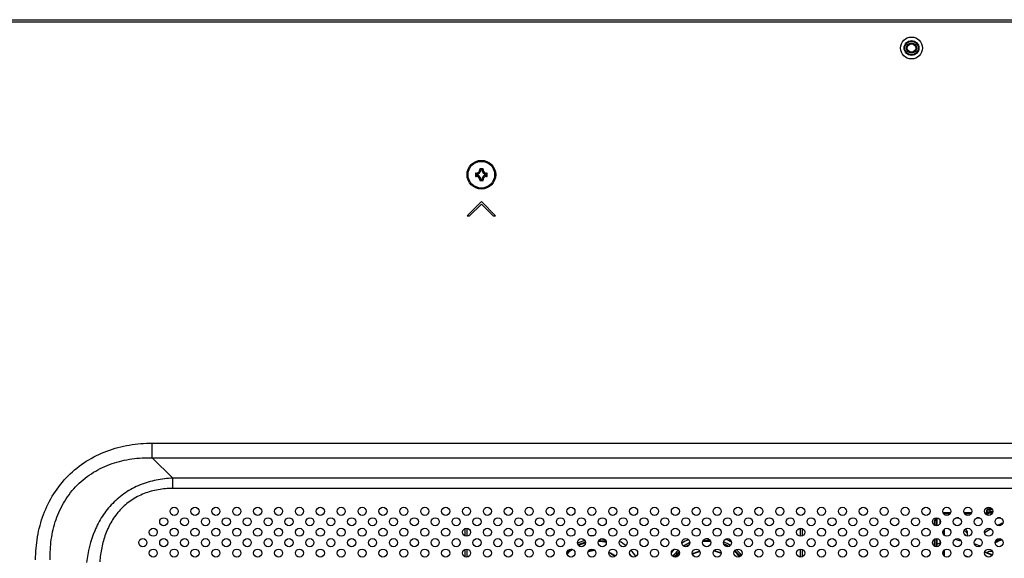
# Model space of a CAD drawing. Extents: x 0 to 4200, y 0 to 2950.
# Drawn here: x 2778 to 3071, y 1670 to 1830 of the extents above; entities that cross this region are included whole.
import ezdxf

# ---------------------------------------------------------------- set-up
doc = ezdxf.new("R2010")
doc.units = 0
doc.header["$LTSCALE"] = 231.00935
doc.layers.get('0').update_dxf_attribs({"linetype": 'CONTINUOUS'})
doc.layers.add('00_COMPONENTS', color=7, linetype='CONTINUOUS')

msp = doc.modelspace()

# ---------------------------------------------------------------- linework, layer by layer
at = {"color": 7, "linetype": 'CONTINUOUS'}
for p, q in [((2910.4769, 1676.4625), (2910.4769, 1678.7222)), ((3010.4769, 1678.7222), (3010.4769, 1676.4625)), ((2910.4769, 1670.2625), (2910.4769, 1672.5222)), ((3010.4769, 1672.5222), (3010.4769, 1670.2625))]:
    msp.add_line(p, q, dxfattribs=at)
at = {"color": 9, "linetype": 'CONTINUOUS'}
for p, q in [((2910.9769, 1678.7868), (2910.9769, 1676.3979)), ((3009.9769, 1676.3979), (3009.9769, 1678.7868)), ((2910.9769, 1672.5868), (2910.9769, 1670.1979)), ((3009.9769, 1670.1979), (3009.9769, 1672.5868))]:
    msp.add_line(p, q, dxfattribs=at)
at = {"color": 7, "linetype": 'CONTINUOUS'}
for centre, radius, start, end in [((2949.5269, 1662.5923), 13, 105.691163, 116.143123), ((2949.5269, 1662.5923), 14, 93.500833, 97.533004), ((2949.5269, 1662.5923), 12.5, 76.969527, 87.26689), ((2949.5269, 1662.5923), 13, 78.846106, 85.350852), ((2982.4269, 1662.5923), 14, 113.83117, 123.080362), ((2982.4269, 1662.5923), 12.5, 86.25774, 96.10975), ((2982.4269, 1662.5923), 13, 88.855483, 93.645216), ((2982.4269, 1662.5923), 14, 59.29485, 67.563192), ((2949.5269, 1662.5923), 12.5, 126.838763, 135.138661), ((2949.5269, 1662.5923), 12.25, 125.940571, 136.025502), ((2949.5269, 1662.5923), 12.5, 105.601317, 116.253003), ((2949.5269, 1662.5923), 12.25, 105.938765, 115.926056), ((2949.5269, 1662.5923), 9.541, 92.861135, 105.898377), ((2949.5269, 1662.5923), 9.6, 93.086459, 105.670266), ((2949.5269, 1662.5923), 9.65, 93.309325, 105.436689), ((2949.5269, 1662.5923), 12.25, 76.528556, 87.670535), ((2949.5269, 1662.5923), 14, 51.845613, 61.328294), ((2949.5269, 1662.5923), 14, 33.88757, 43.682189), ((2982.4269, 1662.5923), 14, 134.523617, 140.160066), ((2982.4269, 1662.5923), 13, 132.046562, 142.631995), ((2982.4269, 1662.5923), 13, 113.806665, 123.086571), ((2982.4269, 1662.5923), 12.5, 115.868651, 120.966829), ((2982.4269, 1662.5923), 12.25, 85.723322, 96.654901), ((2982.4269, 1662.5923), 9.6, 64.997827, 79.047325), ((2982.4269, 1662.5923), 9.65, 65.11935, 78.917116), ((2982.4269, 1662.5923), 13, 58.397489, 68.468786), ((2982.4269, 1662.5923), 12.5, 59.571623, 67.308908), ((2982.4269, 1662.5923), 12.25, 61.0384, 65.83536), ((2982.4269, 1662.5923), 12.5, 38.761189, 49.639196), ((2982.4269, 1662.5923), 13, 39.070768, 49.301419), ((2949.5269, 1662.5923), 9.541, 55.171565, 68.120429), ((2949.5269, 1662.5923), 9.6, 55.056287, 68.236785), ((2949.5269, 1662.5923), 9.65, 54.969241, 68.318605), ((2949.5269, 1662.5923), 13, 36.35159, 41.11212), ((2982.4269, 1662.5923), 12.5, 132.446613, 142.251887), ((2982.4269, 1662.5923), 12.25, 133.10721, 141.584347), ((2982.4269, 1662.5923), 9.65, 103.730208, 117.976505), ((2982.4269, 1662.5923), 9.6, 103.66341, 118.040533), ((2982.4269, 1662.5923), 9.541, 103.610957, 118.092842), ((2982.4269, 1662.5923), 9.541, 64.895036, 79.162949), ((2982.4269, 1662.5923), 12.25, 38.971312, 49.443271)]:
    msp.add_arc(centre, radius, start, end, dxfattribs=at)
at = {"layer": '00_COMPONENTS', "color": 7, "linetype": 'CONTINUOUS'}
for p, q in [((2603.3769, 1829.6923), (4049.5769, 1829.6923)), ((2913.5269, 1784.1923), (2913.5269, 1783.1923)), ((2913.5269, 1784.1923), (2913.8908, 1783.8284)), ((2913.7769, 1784.1923), (2913.5269, 1784.1923)), ((2913.5269, 1783.1923), (2913.8903, 1783.5557)), ((2913.5269, 1783.1923), (2913.7769, 1783.1923)), ((2913.8908, 1783.8332), (2913.8908, 1783.5515)), ((2914.7769, 1785.4423), (2914.7769, 1785.1923)), ((2914.7769, 1785.4423), (2915.1403, 1785.0789)), ((2915.7769, 1785.4423), (2914.7769, 1785.4423)), ((2915.4177, 1785.0784), (2915.136, 1785.0784)), ((2915.7769, 1785.4423), (2915.4129, 1785.0784)), ((2915.7769, 1785.1923), (2915.7769, 1785.4423)), ((2916.6629, 1783.5515), (2916.6629, 1783.8332)), ((2917.0269, 1783.1923), (2916.6629, 1783.5563)), ((2917.0269, 1784.1923), (2916.6635, 1783.8289)), ((2917.0269, 1784.1923), (2916.7769, 1784.1923)), ((2916.7769, 1783.1923), (2917.0269, 1783.1923)), ((2917.0269, 1783.1923), (2917.0269, 1784.1923)), ((2914.7769, 1781.9423), (2915.1408, 1782.3063)), ((2914.7769, 1782.1923), (2914.7769, 1781.9423)), ((2914.7769, 1781.9423), (2915.7769, 1781.9423)), ((2915.136, 1782.3063), (2915.4177, 1782.3063)), ((2915.7769, 1781.9423), (2915.4135, 1782.3057)), ((2915.7769, 1781.9423), (2915.7769, 1782.1923)), ((2915.2769, 1775.6923), (2911.0342, 1771.4497)), ((2911.7413, 1771.4497), (2915.2769, 1774.9852)), ((2919.5195, 1771.4497), (2915.2769, 1775.6923)), ((2915.2769, 1774.9852), (2918.8124, 1771.4497)), ((2911.0342, 1771.4497), (2911.7413, 1771.4497)), ((2918.8124, 1771.4497), (2919.5195, 1771.4497)), ((3065.3309, 1684.1074), (3065.1358, 1682.8501)), ((3066.3267, 1684.512), (3066.836, 1684.512)), ((3049.821, 1679.6291), (3049.8329, 1680.9423)), ((3049.8329, 1680.9423), (3049.8366, 1680.9879)), ((3049.9654, 1681.8184), (3049.8366, 1680.9879)), ((3052.3463, 1683.3917), (3054.6075, 1683.3917)), ((3058.5463, 1683.3917), (3060.8075, 1683.3917)), ((3052.4769, 1676.9317), (3052.4769, 1678.0887)), ((3049.7653, 1673.4619), (3049.784, 1675.5338)), ((3052.4769, 1670.7317), (3052.4769, 1672.0529)), ((3061.6111, 1674.2114), (3063.2853, 1673.5087)), ((3063.2853, 1673.5087), (3063.2853, 1673.4072)), ((3067.77, 1674.3757), (3067.8229, 1674.4056)), ((3067.7859, 1674.3496), (3067.8391, 1674.3788)), ((3059.8606, 1670.2068), (3058.7043, 1670.6921)), ((3066.9563, 1670.8693), (3064.7477, 1671.7963))]:
    msp.add_line(p, q, dxfattribs=at)
at = {"layer": '00_COMPONENTS', "color": 9, "linetype": 'CONTINUOUS'}
for p, q in [((2603.3769, 1829.0923), (4049.5769, 1829.0923)), ((2913.7769, 1783.9423), (2913.7769, 1784.1923)), ((2913.7769, 1783.1923), (2913.7769, 1783.4423)), ((2915.0269, 1785.1923), (2914.7769, 1785.1923)), ((2915.7769, 1785.1923), (2915.5269, 1785.1923)), ((2916.7769, 1784.1923), (2916.7769, 1783.9423)), ((2916.7769, 1783.4423), (2916.7769, 1783.1923)), ((2914.7769, 1782.1923), (2915.0269, 1782.1923)), ((2915.5269, 1782.1923), (2915.7769, 1782.1923)), ((2817.5944, 1699.6857), (2817.5944, 1704.0158)), ((2817.5944, 1704.0158), (3835.3593, 1704.0158)), ((2817.5944, 1699.6857), (2823.6723, 1693.6077)), ((2817.5944, 1699.6857), (3835.3593, 1699.6857)), ((2823.6723, 1690.5717), (2823.6723, 1693.6077)), ((3829.2814, 1693.6077), (2823.6723, 1693.6077)), ((3829.2814, 1690.5717), (2823.6723, 1690.5717)), ((3065.1388, 1682.8479), (3065.3273, 1684.0627)), ((3065.3307, 1684.1059), (3065.3273, 1684.0627)), ((3065.3273, 1684.0627), (3065.3273, 1683.3287)), ((3066.3267, 1683.2367), (3066.3267, 1684.512)), ((3066.3267, 1684.2897), (3066.9681, 1684.2897)), ((3049.969, 1681.8196), (3049.8329, 1680.9423)), ((3050.1668, 1681.8729), (3050.1668, 1679.5118)), ((3050.4666, 1681.8879), (3050.4666, 1679.4968)), ((3051.3872, 1681.3381), (3051.3872, 1680.0466)), ((3052.4516, 1683.1694), (3054.5021, 1683.1694)), ((3056.4769, 1681.8868), (3056.4769, 1681.811)), ((3057.0108, 1681.811), (3056.4769, 1681.811)), ((3058.6516, 1683.1694), (3060.7021, 1683.1694)), ((3063.2108, 1681.811), (3062.3429, 1681.811)), ((3065.3273, 1683.3287), (3065.26, 1682.765)), ((3065.6271, 1683.0391), (3065.5784, 1682.6308)), ((3067.0597, 1683.6013), (3066.3267, 1683.6013)), ((3066.9386, 1683.2367), (3066.3267, 1683.2367)), ((3069.4108, 1681.811), (3068.5429, 1681.811)), ((3052.6769, 1678.1405), (3052.6769, 1676.7)), ((3050.1668, 1675.6729), (3050.1668, 1674.1357)), ((3050.4666, 1675.6879), (3050.4666, 1674.2106)), ((3051.3872, 1675.1381), (3051.3872, 1674.2106)), ((3050.4666, 1674.2106), (3051.3872, 1674.2106)), ((3052.6769, 1672.2846), (3052.6769, 1670.5)), ((3067.7693, 1674.3806), (3067.8207, 1674.4096)), ((3067.7851, 1674.3545), (3067.8369, 1674.3828)), ((3060.3918, 1670.4307), (3060.3918, 1670.5271)), ((3064.705, 1671.649), (3066.88, 1670.7362))]:
    msp.add_line(p, q, dxfattribs=at)
at = {"layer": '00_COMPONENTS', "color": 7, "linetype": 'CONTINUOUS'}
msp.add_lwpolyline([(3066.3267, 1684.512), (3066.2164, 1684.5102), (3066.0539, 1684.5008), (3065.9069, 1684.4841), (3065.7777, 1684.4612), (3065.6655, 1684.4317), (3065.5686, 1684.3944), (3065.4821, 1684.3441), (3065.4057, 1684.2724), (3065.3505, 1684.1788), (3065.3309, 1684.1074)], dxfattribs=at)
for centre, radius in [((3042.9769, 1821.2923), 3.25), ((3042.9769, 1821.2923), 2.1999), ((3042.9769, 1821.2923), 2), ((3042.9769, 1821.2923), 1.5), ((3042.9769, 1821.2923), 1.25), ((2915.2769, 1783.6923), 4.25), ((2824.0769, 1683.7923), 1.2), ((2830.2769, 1683.7923), 1.2), ((2836.4769, 1683.7923), 1.2), ((2842.6769, 1683.7923), 1.2), ((2848.8769, 1683.7923), 1.2), ((2855.0769, 1683.7923), 1.2), ((2861.2769, 1683.7923), 1.2), ((2867.4769, 1683.7923), 1.2), ((2873.6769, 1683.7923), 1.2), ((2879.8769, 1683.7923), 1.2), ((2886.0769, 1683.7923), 1.2), ((2892.2769, 1683.7923), 1.2), ((2898.4769, 1683.7923), 1.2), ((2904.6769, 1683.7923), 1.2), ((2910.8769, 1683.7923), 1.2), ((2917.0769, 1683.7923), 1.2), ((2923.2769, 1683.7923), 1.2), ((2929.4769, 1683.7923), 1.2), ((2935.6769, 1683.7923), 1.2), ((2941.8769, 1683.7923), 1.2), ((2948.0769, 1683.7923), 1.2), ((2954.2769, 1683.7923), 1.2), ((2960.4769, 1683.7923), 1.2), ((2966.6769, 1683.7923), 1.2), ((2972.8769, 1683.7923), 1.2), ((2979.0769, 1683.7923), 1.2), ((2985.2769, 1683.7923), 1.2), ((2991.4769, 1683.7923), 1.2), ((2997.6769, 1683.7923), 1.2), ((3003.8769, 1683.7923), 1.2), ((3010.0769, 1683.7923), 1.2), ((3016.2769, 1683.7923), 1.2), ((3022.4769, 1683.7923), 1.2), ((3028.6769, 1683.7923), 1.2), ((3034.8769, 1683.7923), 1.2), ((3041.0769, 1683.7923), 1.2), ((3047.2769, 1683.7923), 1.2), ((3053.4769, 1683.7923), 1.2), ((3059.6769, 1683.7923), 1.2), ((3065.8769, 1683.7923), 1.2), ((2820.9769, 1680.6923), 1.2), ((2827.1769, 1680.6923), 1.2), ((2833.3769, 1680.6923), 1.2), ((2839.5769, 1680.6923), 1.2), ((2845.7769, 1680.6923), 1.2), ((2851.9769, 1680.6923), 1.2), ((2858.1769, 1680.6923), 1.2), ((2864.3769, 1680.6923), 1.2), ((2870.5769, 1680.6923), 1.2), ((2876.7769, 1680.6923), 1.2), ((2882.9769, 1680.6923), 1.2), ((2889.1769, 1680.6923), 1.2), ((2895.3769, 1680.6923), 1.2), ((2901.5769, 1680.6923), 1.2), ((2907.7769, 1680.6923), 1.2), ((2913.9769, 1680.6923), 1.2), ((2920.1769, 1680.6923), 1.2), ((2926.3769, 1680.6923), 1.2), ((2932.5769, 1680.6923), 1.2), ((2938.7769, 1680.6923), 1.2), ((2944.9769, 1680.6923), 1.2), ((2951.1769, 1680.6923), 1.2), ((2957.3769, 1680.6923), 1.2), ((2963.5769, 1680.6923), 1.2), ((2969.7769, 1680.6923), 1.2), ((2975.9769, 1680.6923), 1.2), ((2982.1769, 1680.6923), 1.2), ((2988.3769, 1680.6923), 1.2), ((2994.5769, 1680.6923), 1.2), ((3000.7769, 1680.6923), 1.2), ((3006.9769, 1680.6923), 1.2), ((3013.1769, 1680.6923), 1.2), ((3019.3769, 1680.6923), 1.2), ((3025.5769, 1680.6923), 1.2), ((3031.7769, 1680.6923), 1.2), ((3037.9769, 1680.6923), 1.2), ((3044.1769, 1680.6923), 1.2), ((3050.3769, 1680.6923), 1.2), ((3056.5769, 1680.6923), 1.2), ((3062.7769, 1680.6923), 1.2), ((3068.9769, 1680.6923), 1.2), ((2817.8769, 1677.5923), 1.2), ((2824.0769, 1677.5923), 1.2), ((2830.2769, 1677.5923), 1.2), ((2836.4769, 1677.5923), 1.2), ((2842.6769, 1677.5923), 1.2), ((2848.8769, 1677.5923), 1.2), ((2855.0769, 1677.5923), 1.2), ((2861.2769, 1677.5923), 1.2), ((2867.4769, 1677.5923), 1.2), ((2873.6769, 1677.5923), 1.2), ((2879.8769, 1677.5923), 1.2), ((2886.0769, 1677.5923), 1.2), ((2892.2769, 1677.5923), 1.2), ((2898.4769, 1677.5923), 1.2), ((2904.6769, 1677.5923), 1.2), ((2910.8769, 1677.5923), 1.2), ((2917.0769, 1677.5923), 1.2), ((2923.2769, 1677.5923), 1.2), ((2929.4769, 1677.5923), 1.2), ((2935.6769, 1677.5923), 1.2), ((2941.8769, 1677.5923), 1.2), ((2948.0769, 1677.5923), 1.2), ((2954.2769, 1677.5923), 1.2), ((2960.4769, 1677.5923), 1.2), ((2966.6769, 1677.5923), 1.2), ((2972.8769, 1677.5923), 1.2), ((2979.0769, 1677.5923), 1.2), ((2985.2769, 1677.5923), 1.2), ((2991.4769, 1677.5923), 1.2), ((2997.6769, 1677.5923), 1.2), ((3003.8769, 1677.5923), 1.2), ((3010.0769, 1677.5923), 1.2), ((3016.2769, 1677.5923), 1.2), ((3022.4769, 1677.5923), 1.2), ((3028.6769, 1677.5923), 1.2), ((3034.8769, 1677.5923), 1.2), ((3041.0769, 1677.5923), 1.2), ((3047.2769, 1677.5923), 1.2), ((3053.4769, 1677.5923), 1.2), ((3059.6769, 1677.5923), 1.2), ((3065.8769, 1677.5923), 1.2), ((2814.7769, 1674.4923), 1.2), ((2820.9769, 1674.4923), 1.2), ((2827.1769, 1674.4923), 1.2), ((2833.3769, 1674.4923), 1.2), ((2839.5769, 1674.4923), 1.2), ((2845.7769, 1674.4923), 1.2), ((2851.9769, 1674.4923), 1.2), ((2858.1769, 1674.4923), 1.2), ((2864.3769, 1674.4923), 1.2), ((2870.5769, 1674.4923), 1.2), ((2876.7769, 1674.4923), 1.2), ((2882.9769, 1674.4923), 1.2), ((2889.1769, 1674.4923), 1.2), ((2895.3769, 1674.4923), 1.2), ((2901.5769, 1674.4923), 1.2), ((2907.7769, 1674.4923), 1.2), ((2913.9769, 1674.4923), 1.2), ((2920.1769, 1674.4923), 1.2), ((2926.3769, 1674.4923), 1.2), ((2932.5769, 1674.4923), 1.2), ((2938.7769, 1674.4923), 1.2), ((2944.9769, 1674.4923), 1.2), ((2951.1769, 1674.4923), 1.2), ((2957.3769, 1674.4923), 1.2), ((2963.5769, 1674.4923), 1.2), ((2969.7769, 1674.4923), 1.2), ((2975.9769, 1674.4923), 1.2), ((2982.1769, 1674.4923), 1.2), ((2988.3769, 1674.4923), 1.2), ((2994.5769, 1674.4923), 1.2), ((3000.7769, 1674.4923), 1.2), ((3006.9769, 1674.4923), 1.2), ((3013.1769, 1674.4923), 1.2), ((3019.3769, 1674.4923), 1.2), ((3025.5769, 1674.4923), 1.2), ((3031.7769, 1674.4923), 1.2), ((3037.9769, 1674.4923), 1.2), ((3044.1769, 1674.4923), 1.2), ((3050.3769, 1674.4923), 1.2), ((3056.5769, 1674.4923), 1.2), ((3062.7769, 1674.4923), 1.2), ((3068.9769, 1674.4923), 1.2), ((2817.8769, 1671.3923), 1.2), ((2824.0769, 1671.3923), 1.2), ((2830.2769, 1671.3923), 1.2), ((2836.4769, 1671.3923), 1.2), ((2842.6769, 1671.3923), 1.2), ((2848.8769, 1671.3923), 1.2), ((2855.0769, 1671.3923), 1.2), ((2861.2769, 1671.3923), 1.2), ((2867.4769, 1671.3923), 1.2), ((2873.6769, 1671.3923), 1.2), ((2879.8769, 1671.3923), 1.2), ((2886.0769, 1671.3923), 1.2), ((2892.2769, 1671.3923), 1.2), ((2898.4769, 1671.3923), 1.2), ((2904.6769, 1671.3923), 1.2), ((2910.8769, 1671.3923), 1.2), ((2917.0769, 1671.3923), 1.2), ((2923.2769, 1671.3923), 1.2), ((2929.4769, 1671.3923), 1.2), ((2935.6769, 1671.3923), 1.2), ((2941.8769, 1671.3923), 1.2), ((2948.0769, 1671.3923), 1.2), ((2954.2769, 1671.3923), 1.2), ((2960.4769, 1671.3923), 1.2), ((2966.6769, 1671.3923), 1.2), ((2972.8769, 1671.3923), 1.2), ((2979.0769, 1671.3923), 1.2), ((2985.2769, 1671.3923), 1.2), ((2991.4769, 1671.3923), 1.2), ((2997.6769, 1671.3923), 1.2), ((3003.8769, 1671.3923), 1.2), ((3010.0769, 1671.3923), 1.2), ((3016.2769, 1671.3923), 1.2), ((3022.4769, 1671.3923), 1.2), ((3028.6769, 1671.3923), 1.2), ((3034.8769, 1671.3923), 1.2), ((3041.0769, 1671.3923), 1.2), ((3047.2769, 1671.3923), 1.2), ((3053.4769, 1671.3923), 1.2), ((3059.6769, 1671.3923), 1.2), ((3065.8769, 1671.3923), 1.2)]:
    msp.add_circle(centre, radius, dxfattribs=at)
at = {"layer": '00_COMPONENTS', "color": 9, "linetype": 'CONTINUOUS'}
msp.add_circle((2915.2769, 1783.6923), 3.95, dxfattribs=at)
at = {"layer": '00_COMPONENTS', "color": 7, "linetype": 'CONTINUOUS'}
for centre, radius, start, end in [((2913.7769, 1785.1923), 1, 270, 360), ((2913.7769, 1782.1923), 1, 0, 90), ((2913.7769, 1785.1923), 1.364, 274.793216, 355.206784), ((2913.7769, 1782.1923), 1.364, 4.793216, 85.206784), ((2916.7769, 1785.1923), 1.364, 184.793216, 265.206784), ((2916.7769, 1782.1923), 1.364, 94.793216, 175.206784), ((2916.7769, 1785.1923), 1, 180, 270), ((2916.7769, 1782.1923), 1, 90, 180), ((3056.2186, 1678.0886), 3.7417, 177.140974, 179.998525), ((3082.1446, 1651.7601), 31.0443, 120.166026, 124.251227), ((3082.3167, 1651.4399), 31.4081, 112.87794, 116.183796), ((3081.8913, 1652.1064), 30.615, 129.771745, 131.19089), ((3082.2695, 1649.1107), 29.3458, 115.699777, 119.608607), ((3082.2616, 1649.6498), 28.9182, 116.194552, 120.050981), ((3082.2732, 1648.7709), 29.427, 115.159518, 119.409985), ((3063.5656, 1672.8972), 0.6442, 131.566335, 137.026406), ((3081.891, 1652.226), 28.2688, 131.160469, 131.557839), ((3081.5813, 1652.5291), 27.8351, 139.520177, 140.348185), ((3086.1932, 1640.5313), 37.3015, 123.41143, 123.844673)]:
    msp.add_arc(centre, radius, start, end, dxfattribs=at)
at = {"layer": '00_COMPONENTS', "color": 9, "linetype": 'CONTINUOUS'}
for centre, radius, start, end in [((3056.4772, 1677.8744), 3.9366, 90.005264, 96.025529), ((3056.2271, 1678.1401), 3.5502, 173.899004, 179.993393), ((3082.2749, 1648.7817), 29.4231, 115.175747, 119.423183), ((3092.6458, 1674.2133), 41.2587, 180.003729, 180.506568)]:
    msp.add_arc(centre, radius, start, end, dxfattribs=at)
for points, knots in [([(2782.9534, 1669.3748), (2782.9534, 1671.6627), (2783.3171, 1676.2484), (2785.0776, 1682.9213), (2788.13, 1689.1208), (2792.4453, 1694.5239), (2797.8483, 1698.8392), (2804.0478, 1701.8916), (2810.7207, 1703.6521), (2815.3065, 1704.0158), (2817.5944, 1704.0158)], [0, 0, 0, 0, 0.12505403, 0.25007014, 0.37504765, 0.49999931, 0.62495112, 0.74992899, 0.87494555, 1, 1, 1, 1]), ([(2787.2835, 1669.3748), (2787.2273, 1671.3979), (2787.4299, 1675.4625), (2788.8205, 1681.4104), (2791.4071, 1686.9574), (2795.1931, 1691.7761), (2800.0117, 1695.5621), (2805.5588, 1698.1487), (2811.5066, 1699.5393), (2815.5713, 1699.7419), (2817.5944, 1699.6857)], [0, 0, 0, 0, 0.12500768, 0.2500146, 0.37501219, 0.49999927, 0.62498651, 0.7499845, 0.8749919, 1, 1, 1, 1]), ([(2823.6723, 1693.6077), (2822.0142, 1693.559), (2818.7028, 1693.1998), (2813.9199, 1691.7825), (2809.5229, 1689.4535), (2805.7176, 1686.278), (2802.6457, 1682.413), (2799.5974, 1676.624), (2798.4296, 1671.7921), (2798.0646, 1668.5633)], [0, 0, 0, 0, 0.12650333, 0.2526109, 0.37820261, 0.50325699, 0.62787031, 0.75220543, 1, 1, 1, 1]), ([(2823.6723, 1690.5717), (2822.2228, 1690.5717), (2819.3203, 1690.3418), (2815.113, 1689.1929), (2811.2592, 1687.1819), (2807.9823, 1684.3682), (2805.4245, 1680.9299), (2803.6079, 1677.0824), (2802.4723, 1673.0052), (2802.1102, 1670.2126), (2802.0142, 1668.8137)], [0, 0, 0, 0, 0.12723016, 0.25410906, 0.38029616, 0.50556799, 0.62994591, 0.75364378, 0.87692282, 1, 1, 1, 1]), ([(3065.3273, 1684.0627), (3065.3294, 1684.0768), (3065.3402, 1684.0954), (3065.3544, 1684.1096), (3065.3587, 1684.1135)], [0, 0, 0, 0, 0.70920549, 1, 1, 1, 1]), ([(3065.3587, 1684.1135), (3065.3959, 1684.1472), (3065.5167, 1684.1979), (3065.7333, 1684.2488), (3066.014, 1684.282), (3066.2188, 1684.2897), (3066.3267, 1684.2897)], [0, 0, 0, 0, 0.1513495, 0.38234823, 0.67468754, 1, 1, 1, 1]), ([(3066.3267, 1683.6013), (3066.0936, 1683.6013), (3065.7737, 1683.5715), (3065.4417, 1683.4662), (3065.3329, 1683.3736), (3065.3273, 1683.3287)], [0, 0, 0, 0, 0.6529375, 0.87332202, 1, 1, 1, 1]), ([(3065.6271, 1683.0391), (3065.5509, 1683.0399), (3065.3948, 1683.0997), (3065.3274, 1683.2548), (3065.3273, 1683.3287)], [0, 0, 0, 0, 0.50773267, 1, 1, 1, 1]), ([(3066.3267, 1683.2367), (3066.1635, 1683.2367), (3065.9394, 1683.2152), (3065.706, 1683.1383), (3065.631, 1683.0712), (3065.6271, 1683.0391)], [0, 0, 0, 0, 0.65058391, 0.87114308, 1, 1, 1, 1]), ([(3052.6769, 1678.1405), (3052.6295, 1678.1405), (3052.5647, 1678.1343), (3052.4986, 1678.1156), (3052.4769, 1678.097), (3052.4769, 1678.0887)], [0, 0, 0, 0, 0.66551236, 0.88308067, 1, 1, 1, 1]), ([(3050.1668, 1674.1357), (3050.1668, 1673.9741), (3050.1625, 1673.6998), (3050.1557, 1673.4253), (3050.146, 1673.313)], [0, 0, 0, 0, 0.58915026, 1, 1, 1, 1]), ([(3050.4666, 1674.2106), (3050.3967, 1674.2106), (3050.3008, 1674.2024), (3050.2023, 1674.1739), (3050.1685, 1674.1485), (3050.1668, 1674.1357)], [0, 0, 0, 0, 0.65840767, 0.87841098, 1, 1, 1, 1]), ([(3050.4666, 1674.2106), (3050.4666, 1674.1299), (3050.4656, 1673.8242), (3050.4618, 1673.5185), (3050.4557, 1673.2936)], [0, 0, 0, 0, 0.26401007, 1, 1, 1, 1]), ([(3051.5405, 1674.1997), (3051.5286, 1674.2016), (3051.4777, 1674.2082), (3051.4264, 1674.2106), (3051.3872, 1674.2106)], [0, 0, 0, 0, 0.23507612, 1, 1, 1, 1]), ([(3060.6578, 1670.7062), (3060.6311, 1670.6972), (3060.5315, 1670.656), (3060.4434, 1670.5877), (3060.3918, 1670.5271)], [0, 0, 0, 0, 0.26135163, 1, 1, 1, 1]), ([(3060.3918, 1670.5271), (3060.3918, 1670.5319), (3060.3941, 1670.5566), (3060.4019, 1670.5804), (3060.409, 1670.599)], [0, 0, 0, 0, 0.19425046, 1, 1, 1, 1])]:
    msp.add_open_spline(points, degree=3, knots=knots, dxfattribs=at)
at = {"layer": '00_COMPONENTS', "color": 7, "linetype": 'CONTINUOUS'}
for points, knots in [([(3058.6203, 1678.1568), (3058.8663, 1678.0076), (3059.3003, 1677.6081), (3059.534, 1677.0652), (3059.5889, 1676.7867)], [0, 0, 0, 0, 0.50325222, 1, 1, 1, 1]), ([(3059.6269, 1677.1746), (3059.6269, 1677.4365), (3059.5213, 1677.9679), (3059.2202, 1678.4175), (3059.0347, 1678.6058)], [0, 0, 0, 0, 0.49773528, 1, 1, 1, 1]), ([(3056.0939, 1675.5845), (3056.3021, 1675.4156), (3056.7883, 1675.1538), (3057.3359, 1675.0859), (3057.6055, 1675.1015)], [0, 0, 0, 0, 0.49813865, 1, 1, 1, 1]), ([(3067.0169, 1671.7643), (3066.7944, 1671.8575), (3066.3136, 1671.9443), (3065.8439, 1671.794), (3065.6532, 1671.6683)], [0, 0, 0, 0, 0.51360765, 1, 1, 1, 1])]:
    msp.add_open_spline(points, degree=3, knots=knots, dxfattribs=at)
for points in [[(3059.2012, 1676.4997), (3059.0459, 1676.7011), (3058.8502, 1676.8763), (3058.6337, 1677.0098)], [(3059.4756, 1676.4094), (3059.5743, 1676.6499), (3059.6269, 1676.9146), (3059.6269, 1677.1746)], [(3060.409, 1670.599), (3060.4895, 1670.6934), (3060.6021, 1670.7644), (3060.7198, 1670.8039)]]:
    msp.add_open_spline(points, degree=3, dxfattribs=at)
at = {"layer": '00_COMPONENTS', "color": 9, "linetype": 'CONTINUOUS'}
msp.add_open_spline([(3063.1382, 1673.3791), (3063.1477, 1673.376), (3063.156, 1673.3664), (3063.1581, 1673.3566)], degree=3, dxfattribs=at)

doc.saveas('drawing.dxf')
